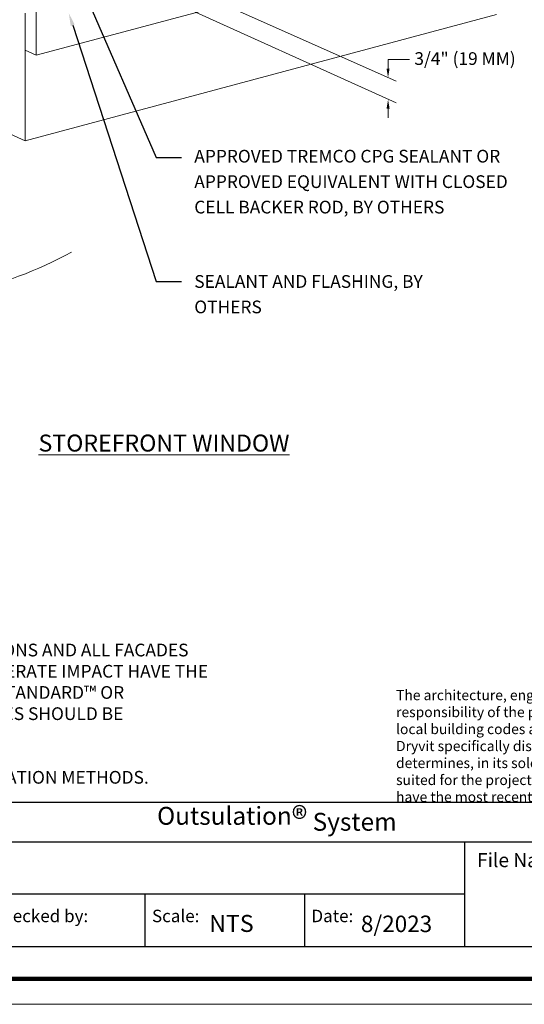
# Model space of a CAD drawing. Units: millimetres. Extents: x -3 to 111, y 0 to 43.
# Drawn here: x 3 to 5, y 11 to 16 of the extents above; entities that cross this region are included whole.
import ezdxf
from ezdxf import colors
from ezdxf.entities.mleader import LeaderData, LeaderLine
from ezdxf.math import Vec2, Vec3

# ---------------------------------------------------------------- set-up
doc = ezdxf.new("R2010")
doc.units = ezdxf.units.MM
doc.header["$MEASUREMENT"] = 0
doc.layers.add('3- Titleblock', color=7, linetype='CONTINUOUS')
doc.layers.add('6 - Border', color=7, linetype='CONTINUOUS', lineweight=15, plot=False)
for name, color, linetype, lineweight in [('ADHESIVE', 253, 'CONTINUOUS', 5), ('FRAMING', 252, 'CONTINUOUS', 5), ('TITLEBLOCK', 7, 'CONTINUOUS', 5)]:
    doc.layers.add(name, color=color, linetype=linetype, lineweight=lineweight)
doc.layers.add('FLASHING', color=7, linetype='CONTINUOUS', lineweight=5, true_color=0xf0f0f0)
doc.styles.add('02TREMCO', font='sanss___.ttf', dxfattribs={"height": 0.125})
doc.styles.add('0TREMCO', font='sanss___.ttf', dxfattribs={"height": 0.0625})
doc.styles.add('2020Tremco', font='sanss___.ttf', dxfattribs={"height": 0.09375})
doc.styles.add('arial', font='arial.ttf', dxfattribs={"height": 0.12})

# ---------------------------------------------------------------- blocks, each defined once
blk = doc.blocks.new('Outsulation TB')
at = {"layer": '3- Titleblock'}
for p, q in [((0.125, 0.9931), (7.6214, 0.9931)), ((0.125, 0.7981), (7.6214, 0.7981)), ((4.7917, 0.7981), (4.7917, 0.2826)), ((4.7917, 0.5404), (1.653, 0.5404)), ((3.2222, 0.5404), (3.2222, 0.2826)), ((4.0069, 0.5404), (4.0069, 0.2826)), ((6.0994, 0.2826), (1.653, 0.2826))]:
    blk.add_line(p, q, dxfattribs=at)
at = {"layer": '3- Titleblock', "lineweight": 0, "const_width": 0.02}
blk.add_lwpolyline([(0.125, 10.4254), (7.6214, 10.4254), (7.6214, 0.125), (0.125, 0.125)], close=True, dxfattribs=at)
at = {"layer": '6 - Border', "ltscale": 0.4}
blk.add_lwpolyline([(0, 10.5504), (7.7464, 10.5504), (7.7464, 0), (0, 0)], close=True, dxfattribs=at)
at = {"layer": '3- Titleblock', "style": '02TREMCO'}
for s, height, p in [('File Name:', 0.06895, (4.8537, 0.6738)), ('Checked by:', 0.061239, (2.4699, 0.4034)), ('Scale:', 0.06124, (3.2574, 0.4034)), ('Date:', 0.06124, (4.0402, 0.4034))]:
    blk.add_text(s, height=height, dxfattribs=at).set_placement(p)
at = {"layer": '3- Titleblock', "insert": (4.4556, 1.5436), "char_height": 0.05, "attachment_point": 1, "style": '0TREMCO'}
blk.add_mtext_dynamic_manual_height_columns("{\\fSansSerif|b0|i1|c2|p2;The architecture, engineering, and design of the project using the Dryvit products are the responsibility of the project's design professional. All products and systems must comply with local building codes and standards. This detail is for general information and guidance only and Dryvit specifically disclaims any liability for the use of this detail. The project design professional determines, in its sole discretion, whether this detail or a functionally equivalent detail is best suited for the project. This detail is subject to change without notice. Contact Dryvit to ensure you have the most recent version.}", width=3.106775, gutter_width=0.625, heights=[0], dxfattribs=at)
at = {"layer": '3- Titleblock', "ltscale": 0.3, "insert": (0.1415, 0.9696), "char_height": 0.09375, "width": 7.458093, "attachment_point": 1, "style": '2020Tremco'}
blk.add_mtext('\\pxqc;{\\fArial Black|b0|i0|c0|p34;\\H0.9375x;Outsulation\\fViner Hand ITC|b0|i0|c0|p66;\\H1.33267x;®\\fArial Black|b0|i0|c0|p34;\\H0.75037x; \\H0.99975x;System}', dxfattribs=at)

msp = doc.modelspace()

# ---------------------------------------------------------------- linework, layer by layer
at = {"layer": 'FLASHING', "color": 7}
for p, q in [((3.0173, 15.9458), (4.4556, 15.3036)), ((3.0173, 15.8495), (4.4556, 15.1977)), ((4.4164, 15.3661), (4.4164, 15.4111)), ((4.5212, 15.4111), (4.4164, 15.4111)), ((4.4165, 15.1693), (4.4165, 15.1243))]:
    msp.add_line(p, q, dxfattribs=at)
for points in [[(4.4239, 15.3661), (4.4089, 15.3661), (4.4164, 15.3211)], [(4.424, 15.1693), (4.409, 15.1693), (4.4165, 15.2143)]]:
    msp.add_solid(points, dxfattribs=at)
at = {"layer": 'FRAMING'}
for p, q in [((2.6895, 15.4312), (5.0038, 16.0513)), ((2.6895, 15.6762), (2.6895, 15.4312)), ((2.635, 15.6374), (2.635, 15.0108)), ((2.635, 15.6374), (2.635, 15.456)), ((2.635, 15.0108), (4.9494, 15.6309)), ((2.635, 15.0108), (1.8575, 15.3651))]:
    msp.add_line(p, q, dxfattribs=at)
at = {"layer": 'FRAMING', "linetype": 'Continuous'}
msp.add_line((2.6895, 15.4312), (2.635, 15.456), dxfattribs=at)
msp.add_lwpolyline([(1.7654, 14.214, 0.137961), (2.8619, 14.4646)], format="xyb", dxfattribs=at)

# ---------------------------------------------------------------- block references
at = {"layer": '3- Titleblock', "color": 244, "true_color": 0x991b1e}
msp.add_blockref('Outsulation TB', (0, 10.7702), dxfattribs=at)

# ---------------------------------------------------------------- texts
at = {"layer": '3- Titleblock', "lineweight": 0, "style": '02TREMCO'}
msp.add_text('NTS', height=0.08349, dxfattribs=at).set_placement((3.5381, 11.1257))
at = {"layer": '3- Titleblock', "style": '02TREMCO'}
msp.add_text('8/2023', height=0.08097, dxfattribs=at).set_placement((4.2831, 11.1248))
at = {"layer": 'ADHESIVE', "color": 7, "insert": (2.3864, 13.5683), "char_height": 0.083333, "width": 1.859683, "attachment_point": 1, "line_spacing_factor": 1.2, "style": 'arial'}
msp.add_mtext('\\pxqc;{\\LSTOREFRONT WINDOW}', dxfattribs=at)
at = {"layer": 'FLASHING', "color": 7, "insert": (4.7943, 15.4151), "char_height": 0.0625, "attachment_point": 5, "style": 'arial'}
msp.add_mtext('\\A1;3/4" (19 MM)', dxfattribs=at)
at = {"layer": 'TITLEBLOCK', "insert": (0.2101, 12.6456), "char_height": 0.0625, "attachment_point": 1, "style": 'arial'}
msp.add_mtext_dynamic_manual_height_columns('NOTE:\\P1. DRYVIT RECOMMENDS THAT GROUND FLOOR APPLICATIONS AND ALL FACADES EXPOSED TO ABNORMAL STRESS, HIGH TRAFFIC, OR DELIBERATE IMPACT HAVE THE BASE COAT REINFORCED WITH PANZER® MESH PRIOR TO STANDARD™ OR STANDARD PLUS™ MESH. LOCATION OF HIGH IMPACT ZONES SHOULD BE INDICATED ON CONTRACT DRAWINGS.\\P\\P2. REFER TO PRODUCT DATA SHEETS FOR SPECIFIC APPLICATION METHODS.', width=3.34919, gutter_width=0.0729, heights=[2.6951], dxfattribs=at)

# ---------------------------------------------------------------- leaders
at = {"layer": 'ADHESIVE', "color": 7}
ml = msp.add_multileader_mtext('Standard', dxfattribs=at)
ml.set_content('APPROVED TREMCO CPG SEALANT OR APPROVED EQUIVALENT WITH CLOSED CELL BACKER ROD, BY OTHERS', color=7, style='arial')
ml.set_leader_properties()
ml.build(insert=Vec2(0, 0))
ml.multileader.update_dxf_attribs({"dogleg_length": 0.125, "arrow_head_size": 0.0625})
ctx = ml.context
ctx.base_point, ctx.char_height, ctx.arrow_head_size, ctx.landing_gap_size, ctx.plane_origin = Vec3(3.4025, 14.9293), 0.0625, 0.0625, 0.0625, Vec3(7.4903, 16.029)
notes = []
notes.append((ctx, [(0, (1, 1, 0), (3.2775, 14.9293), (1, 0), 0.125, [(0, [(2.8651, 15.8766)], 0, [])])]))
ctx.mtext.insert, ctx.mtext.width, ctx.mtext.defined_height, ctx.mtext.line_spacing_factor, ctx.mtext.flow_direction = Vec3(3.465, 14.9668), 1.697051, 0.3891, 1.2, 5
ml = msp.add_multileader_mtext('Standard', dxfattribs=at)
ml.set_content('SEALANT AND FLASHING, BY OTHERS', color=7, style='arial')
ml.set_leader_properties()
ml.build(insert=Vec2(0, 0))
ml.multileader.update_dxf_attribs({"dogleg_length": 0.125, "arrow_head_size": 0.0625})
ctx = ml.context
ctx.base_point, ctx.char_height, ctx.arrow_head_size, ctx.landing_gap_size, ctx.plane_origin = Vec3(3.4025, 14.3197), 0.0625, 0.0625, 0.0625, Vec3(11.5976, 15.9864)
notes.append((ctx, [(0, (1, 1, 0), (3.2775, 14.3197), (1, 0), 0.125, [(0, [(2.8488, 15.6379)], 0, [])])]))
ctx.mtext.insert, ctx.mtext.width, ctx.mtext.defined_height, ctx.mtext.line_spacing_factor, ctx.mtext.flow_direction = Vec3(3.465, 14.3515), 1.223611, 0.3677, 1.2, 5
for ctx, leaders in notes:
    for number, flags, end, landing, length, lines in leaders:
        leader = LeaderData()
        leader.index, (leader.has_last_leader_line, leader.has_dogleg_vector, leader.attachment_direction) = number, flags
        leader.last_leader_point, leader.dogleg_vector, leader.dogleg_length = Vec3(end), Vec3(landing), length
        for number, points, colour, breaks in lines:
            line = LeaderLine()
            line.index, line.vertices, line.color, line.breaks = number, Vec3.list(points), colors.encode_raw_color(colour), breaks
            leader.lines.append(line)
        ctx.leaders.append(leader)

doc.saveas('drawing.dxf')
